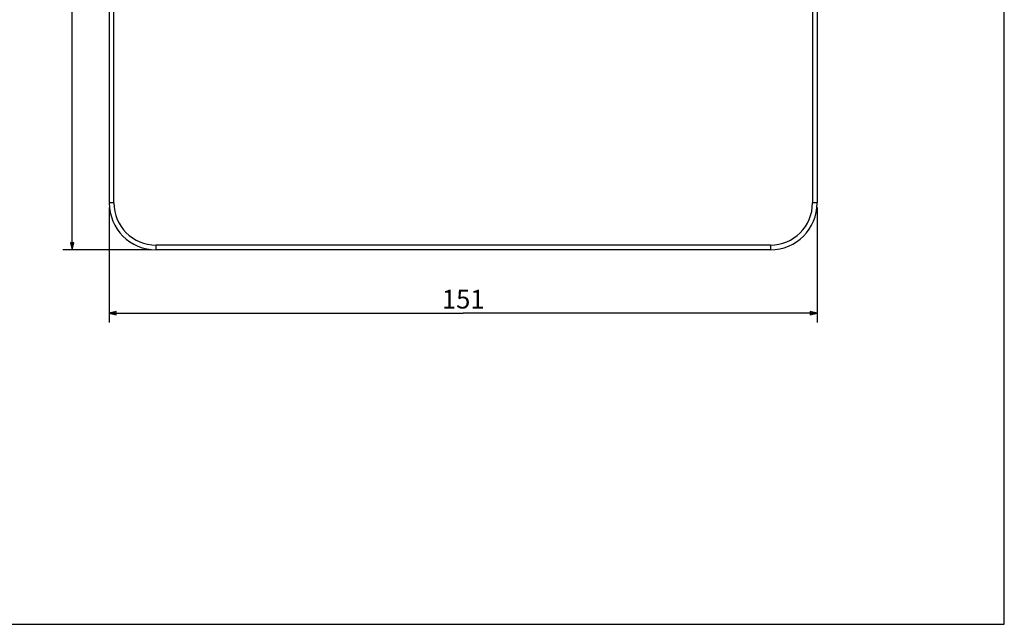
# Model space of a CAD drawing. Units: millimetres. Extents: x 0 to 420, y 0 to 297.
# Drawn here: x 210 to 420, y 0 to 129 of the extents above; entities that cross this region are included whole.
import ezdxf

# ---------------------------------------------------------------- set-up
doc = ezdxf.new("R2010")
doc.units = ezdxf.units.MM
doc.header["$LTSCALE"] = 23.1
doc.layers.get('0').update_dxf_attribs({"linetype": 'CONTINUOUS'})
doc.layers.add('DEF_LAYER_ASSEM_MEMBER', color=7, linetype='CONTINUOUS')
doc.layers.add('DEF_LAYER_DIM', color=7, linetype='CONTINUOUS')
doc.styles.get("Standard").update_dxf_attribs({"font": 'txt', "width": 0.8})
doc.dimstyles.new('DIMSTYLE_1', dxfattribs={"dimtxt": 4, "dimasz": 1.5, "dimexe": 2, "dimexo": 1, "dimgap": 1, "dimtad": 1, "dimdec": 3, "dimdsep": 46, "dimtxsty": 'Standard', "dimblk": 'CLOSED', "dimblk1": 'CLOSED', "dimblk2": 'CLOSED', "dimcen": 0.09, "dimadec": 0, "dimazin": 0, "dimtp": 0.001, "dimtm": 0.001, "dimtfac": 1, "dimtdec": 3, "dimtofl": 0, "dimtmove": 0, "dimatfit": 3, "dimldrblk": 'CLOSED', "dimfxl": 0, "dimtolj": 1, "dimarcsym": 0})

# ---------------------------------------------------------------- blocks, each defined once
blk = doc.blocks.new('_CLOSED')
at = {"color": 0, "linetype": 'ByBlock'}
for p, q in [((0, 0), (-1, 0.23)), ((-1, 0.23), (-1, -0.23)), ((-1, -0.23), (0, 0)), ((-1, 0), (0, 0))]:
    blk.add_line(p, q, dxfattribs=at)
blk = doc.blocks.new('*D2')
at = {"layer": 'DEF_LAYER_DIM', "color": 2, "linetype": 'Continuous', "transparency": 16777216}
for p, q in [((238.1, 230.87), (219.18, 230.87)), ((221.18, 230.87), (221.18, 155.37)), ((221.18, 79.87), (221.18, 155.37)), ((238.1, 79.87), (219.18, 79.87))]:
    blk.add_line(p, q, dxfattribs=at)
at = {"layer": 'DEF_LAYER_DIM', "color": 2, "linetype": 'Continuous', "transparency": 16777216, "xscale": 1.5, "yscale": 1.5, "zscale": 1.5}
for p, rotation in [((221.18, 230.87), 90), ((221.18, 79.87), 270)]:
    blk.add_blockref('_CLOSED', p, dxfattribs=dict(at, rotation=rotation))
at = {"layer": 'DEF_LAYER_DIM', "color": 2, "linetype": 'Continuous', "transparency": 16777216, "insert": (216.18, 155.37), "char_height": 4, "width": 9.6, "attachment_point": 2, "rotation": 90, "line_spacing_factor": 0.9}
blk.add_mtext('151', dxfattribs=at)
blk = doc.blocks.new('*D3')
at = {"layer": 'DEF_LAYER_DIM', "color": 2, "linetype": 'Continuous', "transparency": 16777216}
for p, q in [((229.1, 88.87), (229.1, 64.35)), ((380.1, 88.87), (380.1, 64.35)), ((229.1, 66.35), (304.6, 66.35)), ((380.1, 66.35), (304.6, 66.35))]:
    blk.add_line(p, q, dxfattribs=at)
at = {"layer": 'DEF_LAYER_DIM', "color": 2, "linetype": 'Continuous', "transparency": 16777216, "xscale": 1.5, "yscale": 1.5, "zscale": 1.5, "rotation": 180}
blk.add_blockref('_CLOSED', (229.1, 66.35), dxfattribs=at)
at = {"layer": 'DEF_LAYER_DIM', "color": 2, "linetype": 'Continuous', "transparency": 16777216, "xscale": 1.5, "yscale": 1.5, "zscale": 1.5}
blk.add_blockref('_CLOSED', (380.1, 66.35), dxfattribs=at)
at = {"layer": 'DEF_LAYER_DIM', "color": 2, "linetype": 'Continuous', "transparency": 16777216, "insert": (304.6, 71.35), "char_height": 4, "width": 9.6, "attachment_point": 2, "line_spacing_factor": 0.9}
blk.add_mtext('151', dxfattribs=at)

msp = doc.modelspace()

# ---------------------------------------------------------------- linework, layer by layer
at = {"color": 7, "linetype": 'Continuous'}
for p, q in [((420, 0), (420, 297)), ((0, 0), (420, 0))]:
    msp.add_line(p, q, dxfattribs=at)
at = {"layer": 'DEF_LAYER_ASSEM_MEMBER', "color": 7, "linetype": 'Continuous'}
for p, q in [((229.1018, 220.8667), (229.1018, 89.8667)), ((230.1018, 89.8667), (230.1018, 220.8667)), ((379.1018, 220.8667), (379.1018, 89.8667)), ((380.1018, 220.8667), (380.1018, 89.8667)), ((230.1018, 89.8667), (229.1018, 89.8667)), ((380.1018, 89.8667), (379.1018, 89.8667)), ((370.1018, 80.8667), (239.1018, 80.8667)), ((239.1018, 79.8667), (239.1018, 80.8667)), ((370.1018, 79.8667), (239.1018, 79.8667)), ((370.1018, 80.8667), (370.1018, 79.8667))]:
    msp.add_line(p, q, dxfattribs=at)
for centre, radius, start, end in [((239.1018, 89.8667), 10, 180, 270), ((239.1018, 89.8667), 9, 180, 270), ((370.1018, 89.8667), 10, 270, 360), ((370.1018, 89.8667), 9, 270, 360)]:
    msp.add_arc(centre, radius, start, end, dxfattribs=at)

# ---------------------------------------------------------------- dimensions: what is measured, and where the dimension line sits
at = {"layer": 'DEF_LAYER_DIM', "color": 2, "linetype": 'Continuous'}
dim = msp.add_linear_dim(base=(221.178, 79.8667), p1=(239.1018, 230.8667), p2=(239.1018, 79.8667), angle=270, dimstyle='DIMSTYLE_1', dxfattribs=at)
dim.commit()
dim.dimension.update_dxf_attribs({"geometry": '*D2', "text_midpoint": (221.178, 155.3667), "dimtype": 160})
dim = msp.add_linear_dim(base=(380.1018, 66.3541), p1=(229.1018, 89.8667), p2=(380.1018, 89.8667), dimstyle='DIMSTYLE_1', dxfattribs=at)
dim.commit()
dim.dimension.update_dxf_attribs({"geometry": '*D3', "text_midpoint": (304.6018, 66.3541), "dimtype": 160})

doc.saveas('drawing.dxf')
